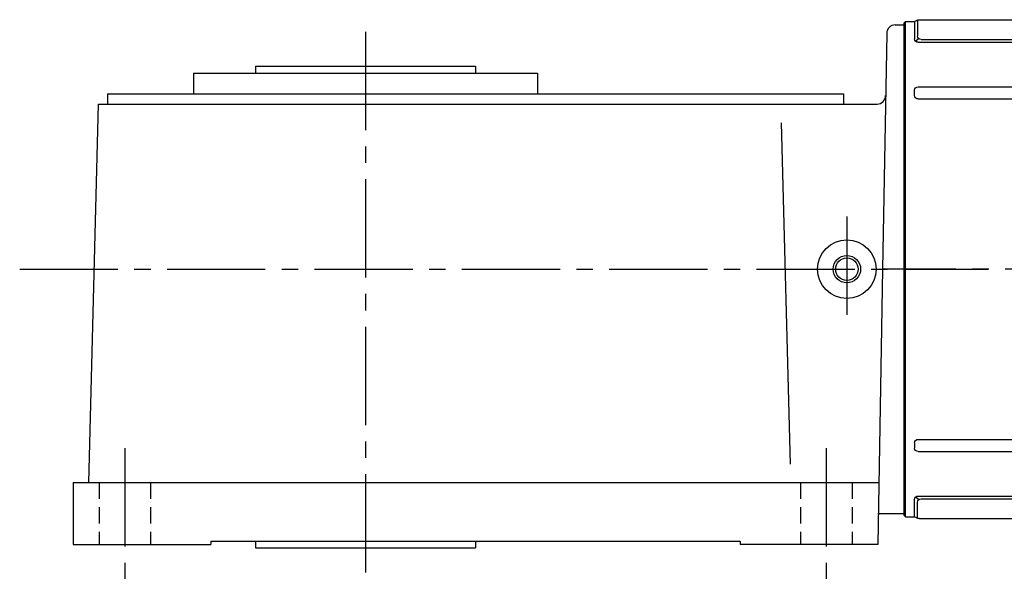
# Model space of a CAD drawing. Extents: x -675 to 1190, y 90 to 931.
# Drawn here: x 711 to 997, y 768 to 931 of the extents above; entities that cross this region are included whole.
import ezdxf

# ---------------------------------------------------------------- set-up
doc = ezdxf.new("R2010")
doc.units = 0
doc.header["$LTSCALE"] = 3
doc.header["$MEASUREMENT"] = 0
for name, pattern in [('HIDDEN2', [4.7625, 3.175, -1.5875]), ('sekkei(A2)', [14.2875, 9.525, -1.5875, 1.5875, -1.5875]), ('sekkei_H', [2.38125, 1.5875, -0.79375])]:
    doc.linetypes.add(name, pattern=pattern)
doc.layers.get('0').update_dxf_attribs({"linetype": 'CONTINUOUS'})
for name, color, linetype in [('CENTER', 3, 'sekkei(A2)'), ('HIDS', 1, 'HIDDEN2'), ('HOJO', 4, 'CONTINUOUS')]:
    doc.layers.add(name, color=color, linetype=linetype)

# ---------------------------------------------------------------- blocks, each defined once
blk = doc.blocks.new('A$C262A08DC-右上')
for p, q in [((0.5, 72), (0, 71.5)), ((0.5, -72), (0.5, 72)), ((3.13, 72), (0.5, 72)), ((3.13, 72), (3.13, 66.93)), ((4, 72.19), (4, 67.74)), ((134.04, 72.5), (4.46, 72.5)), ((134.5, 72.19), (134.5, 67.74)), ((135.37, 72), (135.37, 66.93)), ((135.37, 72), (135.37, 66.93)), ((138, 72), (135.37, 72)), ((138, -72), (138, 72)), ((138, 72), (138.5, 71.5)), ((0, 71.5), (0, -71.5)), ((138.5, 71.5), (138.5, -71.5)), ((4.22, 66.94), (3.52, 66.29)), ((134.37, 65.93), (4.13, 65.93)), ((133.5, 66.74), (5, 66.74)), ((134.28, 66.94), (134.98, 66.29)), ((3.13, 50.47), (3.13, 52)), ((134.37, 53), (4.13, 53)), ((135.37, 50.47), (135.37, 52)), ((134.37, 49.47), (4.13, 49.47)), ((3.13, -50.47), (3.13, -52)), ((134.37, -49.47), (4.13, -49.47)), ((135.37, -50.47), (135.37, -52)), ((134.37, -53), (4.13, -53)), ((3.13, -72), (3.13, -66.93)), ((4.22, -66.94), (3.52, -66.29)), ((4, -72.19), (4, -67.74)), ((134.37, -65.93), (4.13, -65.93)), ((133.5, -66.74), (5, -66.74)), ((134.28, -66.94), (134.98, -66.29)), ((134.5, -72.19), (134.5, -67.74)), ((135.37, -72), (135.37, -66.93)), ((0.5, -72), (0, -71.5)), ((138, -72), (138.5, -71.5)), ((3.13, -72), (0.5, -72)), ((134.04, -72.5), (4.46, -72.5)), ((138, -72), (135.37, -72))]:
    blk.add_line(p, q)
for centre, start, end in [((3.13, 73), 270, 311.4096), ((4.46, 71.5), 90, 131.4096), ((134.04, 71.5), 48.5904, 90), ((135.37, 73), 228.5904, 270), ((4.13, 66.93), 180, 270), ((5, 67.74), 180, 270), ((133.5, 67.74), 270, 0), ((134.37, 66.93), 270, 0), ((4.13, 52), 90, 180), ((134.37, 52), 0, 90), ((4.13, 50.47), 180, 270), ((134.37, 50.47), 270, 0), ((4.13, -50.47), 90, 180), ((134.37, -50.47), 0, 90), ((4.13, -52), 180, 270), ((134.37, -52), 270, 0), ((4.13, -66.93), 90, 180), ((5, -67.74), 90, 180), ((133.5, -67.74), 0, 90), ((134.37, -66.93), 0, 90), ((3.13, -73), 48.5904, 90), ((4.46, -71.5), 228.5904, 270), ((134.04, -71.5), 270, 311.4096), ((135.37, -73), 90, 131.4096)]:
    blk.add_arc(centre, 1, start, end)
at = {"layer": 'CENTER'}
blk.add_line((-5.26, 0), (144.74, 0), dxfattribs=at)
blk = doc.blocks.new('F08B3')
at = {"xscale": -1}
blk.add_blockref('A$C262A08DC-右上', (138.5, 0), dxfattribs=at)

msp = doc.modelspace()

# ---------------------------------------------------------------- linework, layer by layer
for p, q in [((965.52, 930), (968, 930)), ((963.02, 927.54), (961.83, 859)), ((779.43, 918), (779.43, 916)), ((779.43, 918), (843.43, 918)), ((843.43, 918), (843.43, 916)), ((761.43, 916), (761.43, 910)), ((761.43, 916), (861.43, 916)), ((861.43, 916), (861.43, 910)), ((736.43, 910), (736.43, 907)), ((736.43, 910), (950.43, 910)), ((950.43, 910), (950.43, 907)), ((730.93, 797), (733.81, 907)), ((733.81, 907), (960.21, 907)), ((934.99, 802.32), (932.39, 901.54)), ((961.83, 859), (960.43, 779)), ((726.43, 797), (726.43, 779)), ((726.43, 797), (960.75, 797)), ((960.43, 788), (968, 788)), ((726.43, 779), (766.43, 779)), ((766.43, 780), (766.43, 779)), ((766.43, 780), (920.43, 780)), ((779.43, 780), (779.43, 778)), ((843.43, 780), (843.43, 778)), ((920.43, 780), (920.43, 779)), ((960.43, 779), (920.43, 779)), ((779.43, 778), (843.43, 778))]:
    msp.add_line(p, q)
for radius in [8.5, 3.25]:
    msp.add_circle((951.43, 859), radius)
for centre, start, end in [((965.52, 927.5), 90, 179), ((960.21, 909.5), 270, 358.9998)]:
    msp.add_arc(centre, 2.5, start, end)
at = {"layer": 'CENTER'}
for p, q in [((811.43, 928), (811.43, 768)), ((951.43, 874.34), (951.43, 843.99)), ((710.85, 859), (992.44, 859)), ((741.43, 807), (741.43, 769)), ((945.43, 807), (945.43, 769))]:
    msp.add_line(p, q, dxfattribs=at)
at = {"layer": 'HIDS', "linetype": 'sekkei_H'}
for p, q in [((733.93, 797), (733.93, 779)), ((748.93, 797), (748.93, 779)), ((937.93, 797), (937.93, 779)), ((952.93, 797), (952.93, 779))]:
    msp.add_line(p, q, dxfattribs=at)
at = {"layer": 'HOJO'}
msp.add_circle((951.43, 859), 4, dxfattribs=at)

# ---------------------------------------------------------------- block references
msp.add_blockref('F08B3', (968, 859))

doc.saveas('drawing.dxf')
